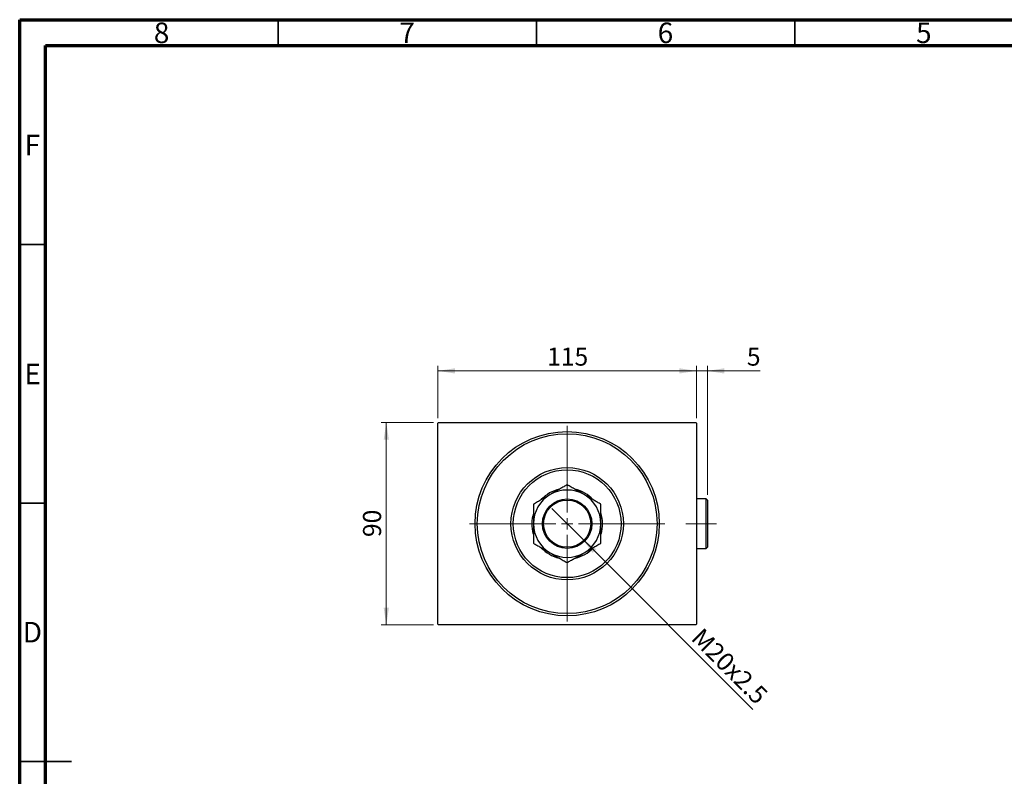
# Model space of a CAD drawing. Units: millimetres. Extents: x 15 to 415, y 5 to 292.
# Drawn here: x 15 to 206, y 146 to 292 of the extents above; entities that cross this region are included whole.
import ezdxf

# ---------------------------------------------------------------- set-up
doc = ezdxf.new("R2010")
doc.units = ezdxf.units.MM
doc.linetypes.add('CENTERX2', pattern=[20.32, 12.7, -2.54, 2.54, -2.54])
doc.styles.add('SLDTEXTSTYLE0', font='TXT', dxfattribs={"width": 0.75})
doc.dimstyles.new('SLDDIMSTYLE0', dxfattribs={"dimtxt": 3.5, "dimasz": 3.302, "dimexe": 0, "dimexo": 0.0625, "dimgap": 0.875, "dimtad": 1, "dimdec": 0, "dimlfac": 2.3, "dimrnd": 1e-09, "dimzin": 12, "dimdsep": 46, "dimtxsty": 'SLDTEXTSTYLE0', "dimsah": 1, "dimcen": 0.09, "dimadec": 0, "dimazin": 3, "dimtfac": 1, "dimtdec": 0, "dimtofl": 0, "dimtmove": 0, "dimatfit": 3, "dimfxl": 1, "dimfrac": 2, "dimtolj": 1, "dimtzin": 12, "dimarcsym": 0})
doc.dimstyles.new('SLDDIMSTYLE1', dxfattribs={"dimtxt": 3.5, "dimasz": 3.302, "dimexe": 0, "dimexo": 0.0625, "dimgap": 0.875, "dimtad": 1, "dimdec": 1, "dimlfac": 2.3, "dimrnd": 1e-09, "dimzin": 12, "dimdsep": 46, "dimtxsty": 'SLDTEXTSTYLE0', "dimblk1": 'NONE', "dimsah": 1, "dimcen": 0, "dimadec": 0, "dimazin": 3, "dimtfac": 1, "dimtdec": 1, "dimtmove": 0, "dimatfit": 3, "dimldrblk": 'NONE', "dimfxl": 1, "dimfrac": 2, "dimtolj": 1, "dimtzin": 12, "dimarcsym": 0})
doc.dimstyles.new('SLDDIMSTYLE2', dxfattribs={"dimtxt": 3.5, "dimasz": 3.302, "dimexe": 0, "dimexo": 0.0625, "dimgap": 0.875, "dimtad": 1, "dimdec": 0, "dimlfac": 2.3, "dimrnd": 1e-09, "dimzin": 12, "dimdsep": 46, "dimtxsty": 'SLDTEXTSTYLE0', "dimsah": 1, "dimcen": 0.09, "dimadec": 0, "dimazin": 3, "dimtfac": 1, "dimtdec": 0, "dimtmove": 0, "dimatfit": 0, "dimfxl": 1, "dimfrac": 2, "dimtolj": 1, "dimtzin": 12, "dimarcsym": 0})

# ---------------------------------------------------------------- blocks, each defined once
blk = doc.blocks.new('_D')
at = {"color": 7, "linetype": 'Continuous', "lineweight": 0}
for p, q in [((95.07, 214.06), (84.94, 214.06)), ((85.94, 174.93), (85.94, 214.06)), ((95.07, 174.93), (84.94, 174.93))]:
    blk.add_line(p, q, dxfattribs=at)
at = {"color": 7, "linetype": 'Continuous', "lineweight": 18}
for points in [[(85.94, 214.06), (85.43, 210.76), (86.45, 210.76)], [(85.94, 174.93), (86.45, 178.23), (85.43, 178.23)]]:
    blk.add_solid(points, dxfattribs=at)
at = {"color": 7, "linetype": 'Continuous', "lineweight": 18, "insert": (81.43, 191.91), "char_height": 3.5, "attachment_point": 1, "rotation": 90, "style": 'SLDTEXTSTYLE0'}
blk.add_mtext('90', dxfattribs=at)
blk = doc.blocks.new('_D_1')
at = {"color": 7, "linetype": 'Continuous', "lineweight": 0}
for p, q in [((95.94, 214.93), (95.94, 225.06)), ((145.94, 214.93), (145.94, 225.06)), ((145.94, 224.06), (95.94, 224.06))]:
    blk.add_line(p, q, dxfattribs=at)
at = {"color": 7, "linetype": 'Continuous', "lineweight": 18}
for points in [[(95.94, 224.06), (99.24, 223.55), (99.24, 224.57)], [(145.94, 224.06), (142.64, 224.57), (142.64, 223.55)]]:
    blk.add_solid(points, dxfattribs=at)
at = {"color": 7, "linetype": 'Continuous', "lineweight": 18, "insert": (117.06, 228.57), "char_height": 3.5, "attachment_point": 1, "style": 'SLDTEXTSTYLE0'}
blk.add_mtext('115', dxfattribs=at)
blk = doc.blocks.new('_D_2')
at = {"color": 7, "linetype": 'Continuous', "lineweight": 0}
for q in [(118, 197.43), (156.86, 158.57)]:
    blk.add_line((123.88, 191.56), q, dxfattribs=at)
at = {"color": 7, "linetype": 'Continuous', "lineweight": 18}
blk.add_solid([(123.88, 191.56), (125.85, 188.86), (126.57, 189.58)], dxfattribs=at)
at = {"color": 7, "linetype": 'Continuous', "lineweight": 18, "insert": (147.2, 174.6), "char_height": 3.5, "attachment_point": 1, "rotation": 315, "style": 'SLDTEXTSTYLE0'}
blk.add_mtext('M20x2.5', dxfattribs=at)
blk = doc.blocks.new('_None')
blk = doc.blocks.new('_D_3')
at = {"color": 7, "linetype": 'Continuous', "lineweight": 0}
for p, q in [((145.94, 214.93), (145.94, 225.06)), ((148.07, 200.06), (148.07, 225.06)), ((145.94, 224.06), (139.59, 224.06)), ((148.07, 224.06), (145.94, 224.06)), ((148.07, 224.06), (158.3, 224.06))]:
    blk.add_line(p, q, dxfattribs=at)
at = {"color": 7, "linetype": 'Continuous', "lineweight": 18}
for points in [[(145.94, 224.06), (142.64, 224.57), (142.64, 223.55)], [(148.07, 224.06), (151.37, 223.55), (151.37, 224.57)]]:
    blk.add_solid(points, dxfattribs=at)
at = {"color": 7, "linetype": 'Continuous', "lineweight": 18, "insert": (155.71, 228.57), "char_height": 3.5, "attachment_point": 1, "style": 'SLDTEXTSTYLE0'}
blk.add_mtext('5', dxfattribs=at)
blk = doc.blocks.new('SW_CENTERMARKSYMBOL_0')
at = {"color": 0, "linetype": 'Continuous', "lineweight": 18}
for p, q in [((0, 2.17), (0, 18.91)), ((-2.17, 0), (-18.91, 0)), ((0, 0), (-1.09, 0)), ((0, 0), (0, 1.09)), ((0, 0), (0, -1.09)), ((0, 0), (1.09, 0)), ((2.17, 0), (18.91, 0)), ((0, -2.17), (0, -18.91))]:
    blk.add_line(p, q, dxfattribs=at)

msp = doc.modelspace()

# ---------------------------------------------------------------- linework, layer by layer
at = {"color": 7, "linetype": 'Continuous', "lineweight": 70}
for p, q in [((15, 5), (15, 292)), ((15, 292), (415, 292)), ((20, 10), (20, 287)), ((20, 287), (410, 287))]:
    msp.add_line(p, q, dxfattribs=at)
at = {"color": 7, "linetype": 'Continuous', "lineweight": 35}
for p, q in [((65, 287), (65, 292)), ((115, 287), (115, 292)), ((165, 287), (165, 292)), ((20, 248.5), (15, 248.5)), ((20, 198.5), (15, 198.5)), ((15, 148.5), (25, 148.5)), ((20, 148.5), (15, 148.5))]:
    msp.add_line(p, q, dxfattribs=at)
at = {"color": 7, "linetype": 'Continuous', "lineweight": 25}
for p, q in [((96.0704, 214.06), (95.94, 213.9296)), ((95.94, 175.06), (95.94, 213.9296)), ((96.0704, 214.06), (145.8096, 214.06)), ((145.94, 213.9296), (145.8096, 214.06)), ((145.94, 213.9296), (145.94, 175.06)), ((147.853, 199.2774), (145.94, 199.2774)), ((148.0704, 199.06), (147.853, 199.2774)), ((147.853, 194.4948), (147.853, 199.2774)), ((148.0704, 199.06), (148.0704, 194.4948)), ((147.853, 189.7122), (147.853, 194.4948)), ((148.0704, 194.4948), (148.0704, 189.9296)), ((145.94, 189.7122), (147.853, 189.7122)), ((147.853, 189.7122), (148.0704, 189.9296)), ((95.94, 175.06), (96.0704, 174.9296)), ((145.8096, 174.9296), (96.0704, 174.9296)), ((145.8096, 174.9296), (145.94, 175.06))]:
    msp.add_line(p, q, dxfattribs=at)
at = {"color": 7, "linetype": 'CENTERX2', "lineweight": 18}
msp.add_line((149.853, 194.4948), (143.8965, 194.4948), dxfattribs=at)
at = {"color": 7, "linetype": 'Continuous', "lineweight": 25}
for radius in [17.8261, 17.3913, 10.8696, 10.4348, 4.7826, 4.5652]:
    msp.add_circle((120.94, 194.4948), radius, dxfattribs=at)
for radius, start, end in [(6.5217, 120, 180), (6.8478, 102.383012, 137.068954), (6.5217, 60, 120), (6.8478, 42.555136, 77.487445), (6.5217, 0, 60), (6.8478, 162.656352, 196.823951), (6.8478, 0, 17.593088), (6.5217, 180, 240), (6.5217, 300, 0), (6.8478, 343.224637, 0), (6.8478, 222.893114, 256.711502), (6.5217, 240, 300), (6.8478, 283.085729, 316.70243)]:
    msp.add_arc((120.94, 194.4948), radius, start, end, dxfattribs=at)
for points, knots in [([(120.94, 202.0254), (120.7185, 201.8976), (120.2757, 201.6419), (119.5759, 201.2379), (118.8465, 200.8168), (118.2063, 200.4471), (117.8157, 200.2216), (117.6791, 200.1428)], [0, 0, 0, 0, 0.21616606, 0.43223318, 0.65603692, 0.8796891, 1, 1, 1, 1]), ([(124.2009, 200.1428), (123.9173, 200.3065), (123.3443, 200.6373), (122.5102, 201.1189), (121.7038, 201.5845), (121.1954, 201.878), (120.94, 202.0254)], [0, 0, 0, 0, 0.2495773, 0.50436284, 0.75104628, 1, 1, 1, 1]), ([(117.6791, 200.1428), (117.3956, 199.9791), (116.8226, 199.6482), (115.9885, 199.1667), (115.182, 198.7011), (114.6736, 198.4075), (114.4183, 198.2601)], [0, 0, 0, 0, 0.2495773, 0.50436284, 0.75104628, 1, 1, 1, 1]), ([(127.4617, 198.2601), (127.2403, 198.388), (126.7975, 198.6436), (126.0976, 199.0477), (125.3682, 199.4688), (124.728, 199.8384), (124.3375, 200.0639), (124.2009, 200.1428)], [0, 0, 0, 0, 0.21616606, 0.43223318, 0.65603692, 0.8796891, 1, 1, 1, 1]), ([(114.4183, 198.2601), (114.4183, 197.8895), (114.4183, 197.1169), (114.4183, 195.8546), (114.4183, 194.9526), (114.4183, 194.4948)], [0, 0, 0, 0, 0.31218306, 0.65087131, 1, 1, 1, 1]), ([(127.4617, 194.4948), (127.4617, 194.5406), (127.4617, 195.0527), (127.4617, 196.0477), (127.4617, 197.2556), (127.4617, 197.9764), (127.4617, 198.2601)], [0, 0, 0, 0, 0.03496204, 0.39092983, 0.7602862, 1, 1, 1, 1]), ([(114.4183, 194.4948), (114.4183, 194.449), (114.4183, 193.9369), (114.4183, 192.9419), (114.4183, 191.734), (114.4183, 191.0132), (114.4183, 190.7295)], [0, 0, 0, 0, 0.03496204, 0.39092983, 0.7602862, 1, 1, 1, 1]), ([(127.4617, 190.7295), (127.4617, 191.1), (127.4617, 191.8727), (127.4617, 193.135), (127.4617, 194.037), (127.4617, 194.4948)], [0, 0, 0, 0, 0.31218306, 0.65087131, 1, 1, 1, 1]), ([(114.4183, 190.7295), (114.6397, 190.6016), (115.0825, 190.3459), (115.7824, 189.9419), (116.5118, 189.5208), (117.152, 189.1511), (117.5425, 188.9257), (117.6791, 188.8468)], [0, 0, 0, 0, 0.21616606, 0.43223318, 0.65603692, 0.8796891, 1, 1, 1, 1]), ([(124.2009, 188.8468), (124.4844, 189.0105), (125.0574, 189.3413), (125.8915, 189.8229), (126.698, 190.2885), (127.2064, 190.582), (127.4617, 190.7295)], [0, 0, 0, 0, 0.2495773, 0.50436284, 0.75104628, 1, 1, 1, 1]), ([(117.6791, 188.8468), (117.9627, 188.6831), (118.5357, 188.3522), (119.3698, 187.8707), (120.1762, 187.4051), (120.6846, 187.1116), (120.94, 186.9641)], [0, 0, 0, 0, 0.2495773, 0.50436284, 0.75104628, 1, 1, 1, 1]), ([(120.94, 186.9641), (121.1615, 187.092), (121.6043, 187.3476), (122.3041, 187.7517), (123.0335, 188.1728), (123.6737, 188.5424), (124.0643, 188.7679), (124.2009, 188.8468)], [0, 0, 0, 0, 0.21616606, 0.43223318, 0.65603692, 0.8796891, 1, 1, 1, 1])]:
    msp.add_open_spline(points, degree=3, knots=knots, dxfattribs=at)

# ---------------------------------------------------------------- block references
at = {"color": 7, "linetype": 'Continuous', "lineweight": 0}
msp.add_blockref('SW_CENTERMARKSYMBOL_0', (120.94, 194.4948), dxfattribs=at)

# ---------------------------------------------------------------- texts
at = {"color": 7, "linetype": 'Continuous', "lineweight": 0, "char_height": 3.9688, "attachment_point": 2, "style": 'SLDTEXTSTYLE0'}
for s, insert in [('6', (139.96, 291.4462)), ('8', (42.46, 291.4462)), ('7', (89.96, 291.4462)), ('5', (189.96, 291.4462)), ('F', (17.4577, 269.7458)), ('E', (17.5078, 225.4462)), ('D', (17.4527, 175.4958))]:
    msp.add_mtext(s, dxfattribs=dict(at, insert=insert))

# ---------------------------------------------------------------- dimensions: what is measured, and where the dimension line sits
at = {"color": 7, "linetype": 'Continuous', "lineweight": 18}
for base, p1, p2, dimstyle, picture, middle in [((95.94, 224.06), (145.94, 213.9296), (95.94, 213.9296), 'SLDDIMSTYLE0', '_D_1', (120.94, 224.06)), ((145.94, 224.06), (148.0704, 199.06), (145.94, 213.9296), 'SLDDIMSTYLE2', '_D_3', (157.0065, 224.06))]:
    dim = msp.add_linear_dim(base=base, p1=p1, p2=p2, dimstyle=dimstyle, dxfattribs=at)
    dim.commit()
    dim.dimension.update_dxf_attribs({"geometry": picture, "text_midpoint": middle, "dimtype": 160})
dim = msp.add_linear_dim(base=(85.94, 214.06), p1=(96.0704, 174.9296), p2=(96.0704, 214.06), angle=90, dimstyle='SLDDIMSTYLE0', dxfattribs=at)
dim.commit()
dim.dimension.update_dxf_attribs({"geometry": '_D', "text_midpoint": (85.94, 194.4948), "dimtype": 160})
dim = msp.add_diameter_dim_2p(p1=(118.004, 197.4308), p2=(123.876, 191.5588), text='M20x2.5', dimstyle='SLDDIMSTYLE1', override={"dimpost": '<>'}, dxfattribs=at)
dim.commit()
dim.dimension.update_dxf_attribs({"geometry": '_D_2', "text_midpoint": (150.5052, 164.9296), "dimtype": 163})

doc.saveas('drawing.dxf')
